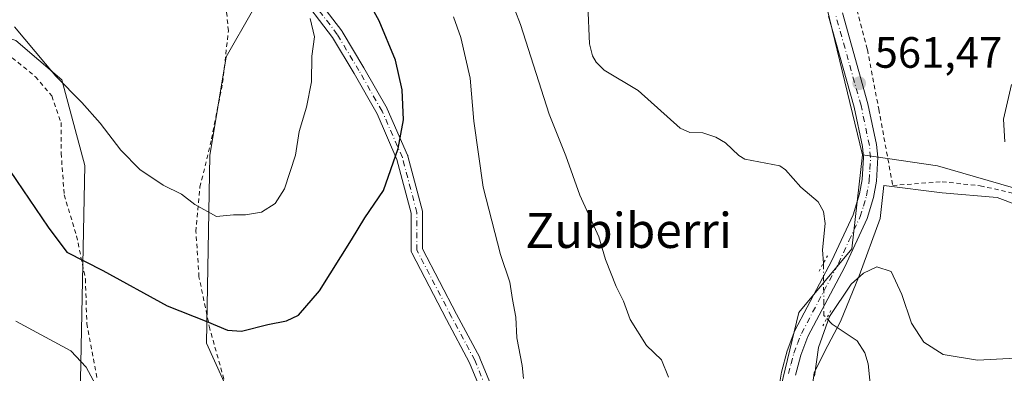
# Model space of a CAD drawing. Units: metres. Extents: x 603548 to 606993, y 4761603 to 4763968.
# Drawn here: x 606531 to 606756, y 4762773 to 4762854 of the extents above; entities that cross this region are included whole.
import ezdxf
from ezdxf.enums import TextEntityAlignment as Align

# ---------------------------------------------------------------- set-up
doc = ezdxf.new("R2010")
doc.units = ezdxf.units.M
doc.header["$MEASUREMENT"] = 0
for name, pattern in [('DGN Style 2', [1.6480167562047852, 0.988810053722871, -0.6592067024819142]), ('DGN Style 4', [2.6384748266838614, 1.318413404963828, -0.6592067024819142, 0.001648016756204785, -0.6592067024819142]), ('DGN Style 5', [1.1536117293433497, 0.4944050268614355, -0.6592067024819142])]:
    doc.linetypes.add(name, pattern=pattern)
for name, color, linetype, lineweight in [('Alambrada', 7, 'DGN Style 2', 0), ('Arbolado forestal CxS', 92, 'Continuous', 0), ('Camino Cxs', 7, 'Continuous', 0), ('Camino eje', 30, 'DGN Style 4', 13), ('Corriente natural lineal', 142, 'Continuous', 13), ('Corriente natural lineal oculto', 9, 'DGN Style 4', 13), ('Curva de nivel maestra', 30, 'Continuous', 30), ('Curva de nivel normal', 30, 'Continuous', 0), ('Espacio natural protegido', 121, 'Continuous', 13), ('Espacio natural protegido CxS', 121, 'Continuous', 0), ('Pista no pavimentada Cxs', 111, 'Continuous', 0), ('Pista no pavimentada eje', 91, 'DGN Style 4', 0), ('Prado CxS', 92, 'Continuous', 0), ('Puente lineal', 2, 'DGN Style 5', 0), ('Punto de cota en terreno', 7, 'Continuous', 0), ('Rótulo de punto de cota en terreno', 7, 'Continuous', 0), ('Texto cartográfico', 7, 'Continuous', 0)]:
    doc.layers.add(name, color=color, linetype=linetype, lineweight=lineweight)
doc.styles.add('Style-Arial', font='txt')

# ---------------------------------------------------------------- blocks, each defined once
blk = doc.blocks.new('*U8')
at = {"layer": 'Arbolado forestal CxS', "color": 92, "linetype": 'Continuous', "lineweight": 0}
blk.add_polyline3d([(606801.7732999995, 4762602.2367, 559.4694000000018), (606758.6495000003, 4762642.986300001, 561.125), (606721.2713000001, 4762681.901500001, 561.8925000000017), (606714.9874999998, 4762711.621900001, 561.6536999999954), (606706.5103000002, 4762733.420299999, 562.176099999997), (606704.2931000004, 4762767.442100001, 560.5429000000004), (606708.9336999999, 4762786.7075, 560.3570000000036), (606721.0440999996, 4762801.240300001, 560.6370000000024), (606723.4911000002, 4762822.6819, 560.8522999999988), (606740.6029000003, 4762820.144099999, 560.4616999999998), (606778.7665999997, 4762809.1577, 560.517399999997), (606806.4089000003, 4762785.670499999, 560.6520000000019), (606853.3573000003, 4762724.735500001, 558.6144999999962), (606867.4735000003, 4762749.949899999, 562.479800000001), (606916.0198999997, 4762685.0261, 557.8190000000031), (606964.6221000003, 4762600.568299999, 554.7550000000047)], dxfattribs=at)
blk = doc.blocks.new('*U18')
at = {"layer": 'Espacio natural protegido CxS', "color": 121, "linetype": 'Continuous', "lineweight": 0, "flags": 128}
blk.add_lwpolyline([(606681.647499999, 4762592.504299999), (606706.1580000004, 4762628.402000001), (606708.1021999998, 4762643.7559), (606710.7342999993, 4762652.657799999), (606713.6394, 4762666.531800001), (606715.6626999998, 4762685.5777), (606716.0417999999, 4762701.7466), (606716.6330999995, 4762721.487500001), (606715.5592000001, 4762730.719500001), (606714.5573, 4762738.428500001), (606711.7893000004, 4762745.7985), (606712.0824000007, 4762755.7314), (606711.5656000002, 4762766.643400001), (606712.4126000011, 4762772.916400001), (606714.8507000009, 4762777.866300001), (606718.4737999992, 4762784.6533), (606722.6888999996, 4762795.029200001), (606727.5410999994, 4762808.107100002), (606728.3291999997, 4762815.6481), (606741.6402000012, 4762814.000000001), (606754.2871999993, 4762812.9549), (606764.1351999999, 4762809.2319)], dxfattribs=at)
blk = doc.blocks.new('5PATER')
at = {"layer": 'Punto de cota en terreno', "linetype": 'Continuous', "lineweight": 0}
h = blk.add_hatch(color=51, dxfattribs=at)
edge = h.paths.add_edge_path()
edge.add_ellipse((0, 0), major_axis=(-0.1095731443231308, -0.1110710700762829), ratio=0.9994222409660322, start_angle=0, end_angle=360)
blk = doc.blocks.new('*U19')
at = {"layer": 'Pista no pavimentada Cxs', "color": 111, "linetype": 'Continuous', "lineweight": 0}
for points in [[(606718.8701, 4762855.140100001, 563.7222999999941), (606724.7100999998, 4762834.340100001, 562.1779999999999), (606726.6501000002, 4762825.0801, 566.235400000005), (606726.9401000004, 4762822.120100001, 565.965200000006), (606726.6401000004, 4762816.670100001, 565.1637999999948), (606725.9901000002, 4762812.970100001, 567.275999999998), (606724.5401, 4762808.1801, 568.3570999999939), (606719.4101, 4762797.130100001, 566.9550000000017), (606711.0000999998, 4762781.220100001, 567.3573999999935), (606709.3400999998, 4762776.9101, 566.126099999994), (606708.1201, 4762772.370100001, 564.3899999999994)], [(606704.2401000002, 4762768.9101, 571.9458000000013), (606704.9301000005, 4762773.0601, 565.4309999999969), (606706.2301000003, 4762777.920100001, 571.6134000000021), (606708.0301000001, 4762782.5701, 576.4646999999968), (606716.4901000002, 4762798.5801, 570.6429000000062), (606721.3300999999, 4762808.950099999, 570.9251999999979), (606722.8201000001, 4762813.7401, 573.1826000000001), (606723.4001000002, 4762817.040100001, 572.8350000000064), (606723.6801000005, 4762822.050100001, 570.8450000000012), (606723.4301000005, 4762824.5801, 568.9416000000056), (606721.5500999996, 4762833.5601, 562.9152000000031), (606715.7100999998, 4762854.3201, 564.4667999999947)]]:
    blk.add_polyline3d(points, dxfattribs=at)

msp = doc.modelspace()

# ---------------------------------------------------------------- linework, layer by layer
at = {"layer": 'Alambrada', "color": 7, "linetype": 'DGN Style 2', "lineweight": 0}
for points in [[(606665.5701000001, 4763019.5101, 569.9977000000072), (606682.1901000004, 4762981.640100001, 570.5167999999976), (606698.5701000001, 4762946.300100001, 570.2008999999962), (606702.6601, 4762934.710100001, 569.9094999999943), (606710.1401000004, 4762906.0101, 567.9704000000056), (606717.5301000001, 4762873.270099999, 565.5556999999973), (606724.5900999998, 4762846.7301, 562.8899999999994), (606727.1901000004, 4762833.100099999, 562.4087000000001), (606730.3901000004, 4762815.690099999, 563.2707999999984), (606741.6601, 4762816.550100001, 565.4177999999956), (606750.3901000004, 4762815.610099999, 566.3821999999927), (606759.8501000004, 4762813.5001, 565.3758999999991)], [(606627.2600999996, 4762630.880100001, 584.4688000000025), (606629.8501000004, 4762633.2501, 582.4438999999984), (606632.8501000004, 4762637.7501, 576.9811999999947), (606637.4001000002, 4762643.9301, 576.4875000000029), (606642.1101000002, 4762651.4001, 576.042100000006), (606644.2600999996, 4762656.3101, 571.501099999994), (606644.1001000004, 4762658.6601, 571.4321000000054), (606642.5100999996, 4762662.020099999, 579.5927999999985), (606630.9600999998, 4762679.640100001, 577.4426999999996), (606624.8701, 4762688.370100001, 587.8540000000066), (606611.1901000004, 4762705.140100001, 585.3516999999993), (606597.4401000004, 4762726.790100001, 586.2397999999957), (606590.1401000004, 4762738.420100001, 580.6263999999937), (606585.3901000004, 4762749.4001, 584.6800999999978), (606581.4001000002, 4762760.170100001, 583.2505999999995), (606577.9401000004, 4762769.890100001, 588.4959999999992), (606574.2901, 4762782.920100001, 587.6435999999958), (606571.8000999996, 4762794.8201, 588.3570999999939), (606571.1001000004, 4762805.1601, 592.8000999999931), (606572.0301000001, 4762815.3301, 591.6386999999959), (606574.6601, 4762826.340100001, 599.1803000000073), (606577.2100999998, 4762839.1501, 603.1426000000065), (606578.5100999996, 4762850.9801, 593.8769999999931), (606577.7701000003, 4762858.970100001, 595.5598000000027)], [(606529.1201, 4762844.850099999, 586.7880000000005), (606534.4101, 4762840.530099999, 588.8818000000028), (606538.1401000004, 4762836.130100001, 594.0525999999954), (606540.2801000001, 4762830.040100001, 592.9376000000047), (606540.3000999996, 4762823.040100001, 588.5144), (606540.9801000003, 4762813.520099999, 584.3150000000023), (606543.8201000001, 4762804.170100001, 587.7654999999941), (606545.8400999998, 4762794.340100001, 585.6959999999963), (606546.1601, 4762784.170100001, 581.9483000000037), (606548.5301000001, 4762771.550100001, 579.4133000000002)]]:
    msp.add_polyline3d(points, dxfattribs=at)
at = {"layer": 'Arbolado forestal CxS', "color": 92, "linetype": 'Continuous', "lineweight": 0}
for points in [[(606659.5991000002, 4763015.305299999, 568.0776999999945), (606690.6067000004, 4762953.2905, 568.3285000000033), (606708.4583999999, 4762884.697699999, 565.2397999999957), (606723.4911000002, 4762822.6819, 560.8522999999988)], [(606580.8403000003, 4762763.509500001, 572.681700000001), (606573.5352999996, 4762779.657500001, 574.3790000000008), (606574.2880999995, 4762822.5045, 581.7541999999958), (606578.0466999998, 4762845.055299999, 583.5038000000059), (606584.0613000002, 4762855.579100001, 583.2948000000034), (606566.7725000001, 4762881.888900001, 586.2782000000007), (606551.7386999996, 4762910.4539, 587.7716999999975), (606505.1333, 4762957.810900001, 590.9097000000038), (606475.0661000004, 4762973.596899999, 592.4128000000055), (606470.5541000003, 4762899.930299999, 580.188599999994), (606479.5743000006, 4762882.641100001, 579.2856999999931), (606492.3529000003, 4762864.600299999, 580.1178999999975), (606511.8967000004, 4762854.828500001, 579.9146999999939), (606529.9375, 4762848.814300001, 579.5121000000072), (606540.4612999996, 4762839.793500001, 579.9422999999952), (606545.7229000004, 4762820.2489, 578.0114999999934), (606544.2185000004, 4762745.0799, 566.2342999999964), (606553.4278999995, 4762713.487700001, 565.5725999999995), (606561.5065000001, 4762686.446699999, 563.6515000000073), (606575.7880999995, 4762668.4057, 562.4777999999933), (606616.2732999995, 4762644.1965, 563.9535000000033), (606637.2220999999, 4762642.584899999, 565.4869000000035)], [(606708.4583999999, 4762884.697699999, 565.2397999999957), (606723.4911000002, 4762822.6819, 560.8522999999988), (606721.0440999996, 4762801.240300001, 560.6370000000024), (606708.9336999999, 4762786.7075, 560.3570000000036), (606704.2931000004, 4762767.442100001, 560.5429000000004)], [(606580.8403000003, 4762763.509500001, 572.681700000001), (606573.5352999996, 4762779.657500001, 574.3790000000008), (606574.2880999995, 4762822.5045, 581.7541999999958), (606578.0466999998, 4762845.055299999, 583.5038000000059), (606584.0613000002, 4762855.579100001, 583.2948000000034)], [(606529.9375, 4762848.814300001, 579.5121000000072), (606540.4612999996, 4762839.793500001, 579.9422999999952), (606545.7229000004, 4762820.2489, 578.0114999999934), (606544.2185000004, 4762745.0799, 566.2342999999964), (606553.4278999995, 4762713.487700001, 565.5725999999995), (606561.5065000001, 4762686.446699999, 563.6515000000073), (606575.7880999995, 4762668.4057, 562.4777999999933), (606616.2732999995, 4762644.1965, 563.9535000000033), (606637.2220999999, 4762642.584899999, 565.4869000000035), (606656.1760999998, 4762633.374700001, 566.0201999999991), (606668.3192999996, 4762628.170499999, 566.0102999999945), (606685.6662999997, 4762627.0143, 565.8534000000072), (606699.9578999998, 4762625.876499999, 566.048299999995), (606658.1823000005, 4762549.723099999, 558.0773000000045), (606616.5308999997, 4762565.6171, 556.7333000000071), (606575.4955000002, 4762584.300899999, 556.6695000000036), (606558.9581000004, 4762612.113700001, 555.2342000000062), (606527.5192999998, 4762614.049900001, 556.1781999999948)], [(606723.4911000002, 4762822.6819, 560.8522999999988), (606721.0440999996, 4762801.240300001, 560.6370000000024), (606708.9336999999, 4762786.7075, 560.3570000000036), (606704.2931000004, 4762767.442100001, 560.5429000000004), (606706.5103000002, 4762733.420299999, 562.176099999997), (606714.9874999998, 4762711.621900001, 561.6536999999954), (606721.2713000001, 4762681.901500001, 561.8925000000017)], [(606723.4911000002, 4762822.6819, 560.8522999999988), (606740.6029000003, 4762820.144099999, 560.4616999999998), (606778.7665999997, 4762809.1577, 560.517399999997), (606806.4089000003, 4762785.670499999, 560.6520000000019), (606853.3573000003, 4762724.735500001, 558.6144999999962), (606867.4735000003, 4762749.949899999, 562.479800000001)]]:
    msp.add_polyline3d(points, dxfattribs=at)
at = {"layer": 'Camino Cxs', "color": 7, "linetype": 'Continuous', "lineweight": 0}
for points in [[(606596.2440999999, 4762861.7455, 596.6535000000003), (606604.4446999999, 4762850.961100001, 590.9266999999963), (606604.5245000003, 4762850.8431, 591.0132000000012), (606609.4855000004, 4762842.574899999, 585.7741999999998), (606609.4981000006, 4762842.553500001, 585.7133000000031), (606614.7911, 4762833.2905, 584.0935000000027), (606614.8532999996, 4762833.1665, 584.2081999999937), (606619.4836999997, 4762822.5833, 591.8883999999962), (606619.5142999999, 4762822.5067, 591.8858999999939), (606619.5499, 4762822.392899999, 591.8438000000025), (606622.8573000003, 4762809.825099999, 586.3203999999969), (606622.8803000003, 4762809.720100001, 586.2712999999932), (606622.9001000002, 4762809.4943, 586.1542999999947), (606622.9001000002, 4762801.2141, 588.4590000000027), (606630.6875, 4762786.2885, 585.3822999999975), (606635.9763000002, 4762776.3717, 581.6539000000049), (606636.0312999999, 4762776.254899999, 581.9305000000022), (606640.6359000001, 4762765.0723, 585.8908999999985)], [(606596.2440999999, 4762861.7455, 596.6535000000003), (606604.4446999999, 4762850.961100001, 590.9266999999963), (606604.5245000003, 4762850.8431, 591.0132000000012), (606609.4855000004, 4762842.574899999, 585.7741999999998), (606609.4981000006, 4762842.553500001, 585.7133000000031), (606614.7911, 4762833.2905, 584.0935000000027), (606614.8532999996, 4762833.1665, 584.2081999999937), (606619.4836999997, 4762822.5833, 591.8883999999962), (606619.5142999999, 4762822.5067, 591.8858999999939), (606619.5499, 4762822.392899999, 591.8438000000025), (606622.8573000003, 4762809.825099999, 586.3203999999969), (606622.8803000003, 4762809.720100001, 586.2712999999932), (606622.9001000002, 4762809.4943, 586.1542999999947), (606622.9001000002, 4762801.2141, 588.4590000000027), (606630.6875, 4762786.2885, 585.3822999999975), (606635.9763000002, 4762776.3717, 581.6539000000049), (606636.0312999999, 4762776.254899999, 581.9305000000022), (606640.6359000001, 4762765.0723, 585.8908999999985)], [(606638.2572999997, 4762764.020099999, 582.6667000000016), (606633.6517000003, 4762775.2053, 583.1637000000047), (606628.3876999998, 4762785.075300001, 586.0246000000043), (606620.4474999999, 4762800.2941, 589.328800000003), (606620.3662999999, 4762800.4857, 589.1698000000034), (606620.3167000003, 4762800.687899999, 589), (606620.2999, 4762800.895500001, 588.8227999999945), (606620.2999, 4762809.326099999, 586.6059999999999), (606617.0613000002, 4762821.6337, 593.0529999999999), (606612.4993000003, 4762832.060699999, 585.6211999999941), (606607.2490999997, 4762841.2489, 590.4472999999998), (606602.3317, 4762849.4441, 592.4309999999969), (606594.1716999998, 4762860.1755, 597.5390000000043)], [(606638.2572999997, 4762764.020099999, 582.6667000000016), (606633.6517000003, 4762775.2053, 583.1637000000047), (606628.3876999998, 4762785.075300001, 586.0246000000043), (606620.4474999999, 4762800.2941, 589.328800000003), (606620.3662999999, 4762800.4857, 589.1698000000034), (606620.3167000003, 4762800.687899999, 589), (606620.2999, 4762800.895500001, 588.8227999999945), (606620.2999, 4762809.326099999, 586.6059999999999), (606617.0613000002, 4762821.6337, 593.0529999999999), (606612.4993000003, 4762832.060699999, 585.6211999999941), (606607.2490999997, 4762841.2489, 590.4472999999998), (606602.3317, 4762849.4441, 592.4309999999969), (606594.1716999998, 4762860.1755, 597.5390000000043)]]:
    msp.add_polyline3d(points, dxfattribs=at)
at = {"layer": 'Camino eje', "color": 30, "linetype": 'DGN Style 4', "lineweight": 13}
msp.add_polyline3d([(606702.0050999997, 4762625.9801, 581.7985999999946), (606687.7459000006, 4762638.8377, 580.1370000000024), (606678.4855000004, 4762654.7128, 587.3709999999992), (606671.8709000006, 4762669.264900001, 584.946299999996), (606665.2562999995, 4762685.8014, 587.2051999999967), (606659.3032000001, 4762699.0306, 577.6756000000023), (606655.9959000006, 4762716.228499999, 580.9113999999972), (606652.6886, 4762732.765000001, 583.8175999999949), (606650.0427000001, 4762744.0098, 590.3603000000003), (606644.0895999996, 4762755.916099999, 576.733699999997), (606639.4594000002, 4762764.515100001, 584.2654999999941), (606634.8291999997, 4762775.7599, 582.4554000000062), (606629.5374999996, 4762785.6818, 585.5008999999991), (606621.5999999996, 4762800.895400001, 588.6731), (606621.5999999996, 4762809.4943, 586.2933000000048), (606618.2927000001, 4762822.062100001, 592.6079999999929), (606613.6623999998, 4762832.645400001, 584.8113000000012), (606608.3707999998, 4762841.905900001, 587.9780000000028), (606603.4097999996, 4762850.1742, 591.8784000000014), (606595.2078, 4762860.9605, 597.0103999999993), (606588.8578000005, 4762869.374299999, 599.0332999999955), (606583.8968000002, 4762877.955399999, 599.3742000000057), (606579.9280000003, 4762880.932, 600.7145000000019), (606568.5245000003, 4762893.3588, 601.5721000000049)], dxfattribs=at)
at = {"layer": 'Corriente natural lineal', "color": 142, "linetype": 'Continuous', "lineweight": 13}
for points in [[(606660.6535, 4762856.8693, 561.7293999999965), (606661.0871000001, 4762848.013300001, 561.8322999999946), (606661.7263000002, 4762845.3027, 561.7750999999989), (606662.6064999999, 4762843.8397, 561.6358999999939), (606664.4435000002, 4762842.007099999, 561.6267999999982), (606672.1853, 4762837.3751, 561.2844999999943), (606681.7616999998, 4762828.739900001, 561.1119000000035), (606684.0072999997, 4762827.8057, 561.0353000000032), (606687.0005000001, 4762827.7349, 560.8276999999945), (606689.9703000003, 4762826.7259, 560.7737999999954), (606692.1463000001, 4762825.385299999, 560.766499999998), (606695.2259000001, 4762822.558900001, 560.8267999999953), (606696.5787000004, 4762821.719699999, 560.806500000006), (606704.5418999996, 4762820.149499999, 560.5852000000014), (606705.9024999999, 4762819.235099999, 560.5366999999969), (606709.3388999999, 4762815.313899999, 560.4918000000034), (606713.3022999996, 4762811.913100001, 560.4709000000003), (606714.5280999999, 4762809.744700001, 560.498900000006), (606714.9077000003, 4762807.038699999, 560.5047999999952), (606714.2969000004, 4762801.019300001, 560.7247999999963), (606714.5235000001, 4762797.920800001, 560.5868999999948)], [(606757.5513000004, 4762838.738700001, 560.6696999999986), (606755.6803000001, 4762830.8499, 560.5255000000034), (606755.9819, 4762825.642899999, 560.4244999999937)], [(606715.2912, 4762785.342599999, 560.3350999999967), (606716.5060999999, 4762784.0471, 560.3266000000004), (606722.2281, 4762780.2477, 559.8053000000073), (606724.0345000001, 4762777.4955, 559.7421999999933), (606724.7880999995, 4762774.9329, 559.7173000000039), (606725.4446999999, 4762768.2031, 559.5184000000008), (606726.5591000002, 4762763.823100001, 559.5378999999957), (606727.4968999998, 4762756.1897, 559.5271999999968), (606728.6202999996, 4762753.753900001, 559.5445999999939), (606732.1067000004, 4762748.524900001, 559.5773999999947), (606733.4101, 4762744.0219, 559.6733999999997), (606734.1596999997, 4762742.4497, 559.6808000000019), (606735.8202999998, 4762740.6809, 559.6995000000024), (606737.9424999999, 4762739.9147, 559.6913999999961), (606739.4704999998, 4762740.247300001, 559.6771000000008), (606744.0129000006, 4762742.8913, 559.6183000000019), (606748.1130999997, 4762744.4703, 559.5727000000043), (606750.7324999999, 4762744.2303, 559.4106000000029), (606753.6901000004, 4762742.387900001, 559.3766000000032), (606759.7352999998, 4762736.422700001, 559.3147000000026)]]:
    msp.add_polyline3d(points, dxfattribs=at)
at = {"layer": 'Corriente natural lineal oculto', "color": 9, "linetype": 'DGN Style 4', "lineweight": 13, "extrusion": (-0.02886269478360301, -0.02176728800806488, 0.9993463513830441), "elevation": -120624.3897056777, "flags": 128}
msp.add_lwpolyline([(-3437300.021399331, 3350039.579043299), (-3437290.441836006, 3350032.514164717), (-3437289.516707866, 3350032.61374797)], dxfattribs=at)
at = {"layer": 'Curva de nivel maestra', "color": 30, "linetype": 'Continuous', "lineweight": 30, "elevation": 575, "flags": 128}
msp.add_lwpolyline([(606528.6100000005, 4762818.920100001), (606537.3200000003, 4762806.170100001), (606541.6200000001, 4762800.420100001), (606549.8600000005, 4762796.2401), (606564.4900000002, 4762788.2301), (606573.6200000001, 4762784.630100001), (606578.3399999999, 4762782.640100001), (606581.5099999999, 4762782.4001), (606587.5599999996, 4762783.940099999), (606591.8399999999, 4762784.800100001), (606594.5599999996, 4762786.090100001), (606599.3799999999, 4762791.610099999), (606606.7000000002, 4762803.290100001), (606609.6799999997, 4762808.290100001), (606613.9600000001, 4762814.550100001), (606617.3300000001, 4762824.100099999), (606618.5499999998, 4762830.6801), (606618.2199999997, 4762837.5001), (606616.7100000001, 4762844.3101), (606612.9600000001, 4762853.280099999), (606608.1500000004, 4762861.920100001)], dxfattribs=at)
at = {"layer": 'Curva de nivel normal', "color": 30, "linetype": 'Continuous', "lineweight": 0, "flags": 128}
for points, elevation in [([(606641.3799999999, 4762862.539999999), (606645.29, 4762852.41), (606651.8799999999, 4762832), (606655.6200000001, 4762822.42), (606658.8600000005, 4762813.49), (606663.1799999997, 4762803.970000001), (606664.7000000002, 4762798.789999999), (606667.1600000003, 4762792.630000001), (606668.8099999996, 4762789.300000001), (606670.3399999999, 4762785.100000001), (606674.1100000005, 4762779.180000001), (606677.5599999996, 4762775.84), (606679.1200000001, 4762771.930000001)], 565), ([(606529.6299999999, 4762851.939999999), (606539.0499999998, 4762840.66), (606545, 4762834.66), (606549.2199999997, 4762829.939999999), (606553.9199999999, 4762823.779999999), (606558.2599999999, 4762819.310000001), (606563.6299999999, 4762815.779999999), (606567.7999999998, 4762813.699999999), (606570.8399999999, 4762811.32), (606575.7999999998, 4762808.58), (606579.6799999997, 4762809), (606582.4600000001, 4762809.02), (606586.0700000003, 4762809.58), (606589.2199999997, 4762811.560000001), (606591.3099999996, 4762814.949999999), (606593.9000000004, 4762822.640000001), (606594.7100000001, 4762828.029999999), (606596.3799999999, 4762833.58), (606597.5, 4762839.369999999), (606597.5999999996, 4762845.220000001), (606598.1900000004, 4762849.619999999), (606597.2300000006, 4762853.779999999)], 580), ([(606630, 4762854.220000001), (606631.6600000003, 4762849.470000001), (606633.7800000003, 4762840.180000001), (606634.5999999996, 4762830.369999999), (606636.75, 4762815.310000001), (606640.7300000006, 4762799.960000001), (606642.8200000003, 4762793.630000001), (606643.4699999997, 4762789.630000001), (606644.2000000002, 4762785.609999999), (606644.4500000002, 4762780.869999999), (606645.7100000001, 4762774.609999999), (606645.9600000001, 4762771.630000001)], 570.0000000000001), ([(606712.4800000006, 4762772.17), (606713.4199999999, 4762778.720000001), (606715.9000000004, 4762785.75), (606720.8499999996, 4762793.15), (606723.6799999997, 4762795.67), (606726.7800000003, 4762797.109999999), (606730.04, 4762796.01), (606732.4600000001, 4762790.810000001), (606734.6600000003, 4762784.25), (606737.5099999999, 4762779.890000001), (606741.9199999999, 4762777.109999999), (606749.75, 4762775.76), (606770.1100000005, 4762776.890000001)], 560), ([(606549.6399999997, 4762767.430000001), (606546.0499999998, 4762774.189999999), (606542.5099999999, 4762777.960000001), (606529.9299999997, 4762784.74)], 570.0000000000001)]:
    msp.add_lwpolyline(points, dxfattribs=dict(at, elevation=elevation))
at = {"layer": 'Espacio natural protegido', "color": 121, "linetype": 'Continuous', "lineweight": 13, "flags": 128}
msp.add_lwpolyline([(606681.6474999981, 4762592.5043), (606706.1579999997, 4762628.402000002), (606708.102199999, 4762643.755900002), (606710.7342999984, 4762652.6578), (606713.639399999, 4762666.531800002), (606715.6626999989, 4762685.577700002), (606716.041799999, 4762701.746600001), (606716.6330999986, 4762721.4875), (606715.5591999993, 4762730.719499999), (606714.5572999992, 4762738.428500001), (606711.7892999996, 4762745.798500001), (606712.0823999997, 4762755.731399999), (606711.5655999995, 4762766.643400001), (606712.4126000003, 4762772.916400001), (606714.8507000001, 4762777.866300002), (606718.4737999984, 4762784.653300002), (606722.6888999988, 4762795.029200001), (606727.5410999988, 4762808.107100002), (606728.3291999989, 4762815.648100001), (606741.6402000004, 4762814.000000002), (606754.2871999985, 4762812.954900002), (606764.1351999991, 4762809.231900001)], dxfattribs=at)
at = {"layer": 'Pista no pavimentada Cxs', "color": 111, "linetype": 'Continuous', "lineweight": 0}
for points in [[(606718.8701, 4762855.140100001, 563.7222999999941), (606724.7100999998, 4762834.340100001, 562.1779999999999), (606726.6501000002, 4762825.0801, 566.235400000005), (606726.9401000004, 4762822.120100001, 565.965200000006), (606726.6401000004, 4762816.670100001, 565.1637999999948), (606725.9901000002, 4762812.970100001, 567.275999999998), (606724.5401, 4762808.1801, 568.3570999999939), (606719.4101, 4762797.130100001, 566.9550000000017), (606711.0000999998, 4762781.220100001, 567.3573999999935), (606709.3400999998, 4762776.9101, 566.126099999994), (606708.1201, 4762772.370100001, 564.3899999999994)], [(606704.2401000002, 4762768.9101, 571.9458000000013), (606704.9301000005, 4762773.0601, 565.4309999999969), (606706.2301000003, 4762777.920100001, 571.6134000000021), (606708.0301000001, 4762782.5701, 576.4646999999968), (606716.4901000002, 4762798.5801, 570.6429000000062), (606721.3300999999, 4762808.950099999, 570.9251999999979), (606722.8201000001, 4762813.7401, 573.1826000000001), (606723.4001000002, 4762817.040100001, 572.8350000000064), (606723.6801000005, 4762822.050100001, 570.8450000000012), (606723.4301000005, 4762824.5801, 568.9416000000056), (606721.5500999996, 4762833.5601, 562.9152000000031), (606715.7100999998, 4762854.3201, 564.4667999999947)]]:
    msp.add_polyline3d(points, dxfattribs=at)
at = {"layer": 'Pista no pavimentada eje', "color": 91, "linetype": 'DGN Style 4', "lineweight": 0}
msp.add_polyline3d([(606706.5251000002, 4762772.715100001, 564.1799000000028), (606707.1350999996, 4762774.985099999, 566.5573000000004), (606707.7851, 4762777.415100001, 568.3849000000046), (606708.6151000002, 4762779.5701, 570.442200000005), (606709.5151000004, 4762781.895099999, 571.7256999999954), (606717.9501, 4762797.8551, 568.550700000007), (606720.3701, 4762803.040100001, 566.8555000000051), (606722.9351000005, 4762808.565099999, 569.5255000000034), (606723.6801000005, 4762810.960100001, 570.4263999999966), (606724.4051000001, 4762813.3551, 570.1377999999969), (606725.0201000003, 4762816.8551, 568.9545000000071), (606725.1601, 4762819.360099999, 568.6073000000034), (606725.3101000005, 4762822.085100001, 568.3929999999964), (606725.0401, 4762824.8301, 567.4750000000058), (606723.1300999997, 4762833.950099999, 562.0553999999975), (606720.2100999998, 4762844.350099999, 565.1781000000046), (606717.2901, 4762854.7301, 563.7755000000034)], dxfattribs=at)
at = {"layer": 'Prado CxS', "color": 92, "linetype": 'Continuous', "lineweight": 0}
for points in [[(606913.5132999998, 4763030.070699999, 581.5154999999941), (606923.8464000003, 4763000.9299, 578.9536999999982), (606930.4231000004, 4762969.9101, 580.2070999999996), (606927.6037, 4762947.350099999, 581.1851000000024), (606911.6319000004, 4762909.750299999, 581.902900000001), (606896.6004999997, 4762887.190300001, 578.8842000000004), (606886.8981, 4762863.511499999, 575.4621999999945), (606872.1731000004, 4762833.609300001, 571.2623000000021), (606868.2792999997, 4762795.322699999, 567.3552000000054), (606868.3926999997, 4762776.776500001, 565.3022999999957), (606867.4735000003, 4762749.949899999, 562.479800000001), (606853.3573000003, 4762724.735500001, 558.6144999999962), (606806.4089000003, 4762785.670499999, 560.6520000000019), (606778.7665999997, 4762809.1577, 560.517399999997), (606740.6029000003, 4762820.144099999, 560.4616999999998), (606723.4911000002, 4762822.6819, 560.8522999999988), (606708.4583999999, 4762884.697699999, 565.2397999999957), (606690.6067000004, 4762953.2905, 568.3285000000033), (606659.5991000002, 4763015.305299999, 568.0776999999945)], [(606659.5991000002, 4763015.305299999, 568.0776999999945), (606690.6067000004, 4762953.2905, 568.3285000000033), (606708.4583999999, 4762884.697699999, 565.2397999999957), (606723.4911000002, 4762822.6819, 560.8522999999988)], [(606580.8403000003, 4762763.509500001, 572.681700000001), (606573.5352999996, 4762779.657500001, 574.3790000000008), (606574.2880999995, 4762822.5045, 581.7541999999958), (606578.0466999998, 4762845.055299999, 583.5038000000059), (606584.0613000002, 4762855.579100001, 583.2948000000034), (606566.7725000001, 4762881.888900001, 586.2782000000007), (606551.7386999996, 4762910.4539, 587.7716999999975), (606505.1333, 4762957.810900001, 590.9097000000038), (606475.0661000004, 4762973.596899999, 592.4128000000055), (606470.5541000003, 4762899.930299999, 580.188599999994), (606479.5743000006, 4762882.641100001, 579.2856999999931), (606492.3529000003, 4762864.600299999, 580.1178999999975), (606511.8967000004, 4762854.828500001, 579.9146999999939), (606529.9375, 4762848.814300001, 579.5121000000072), (606540.4612999996, 4762839.793500001, 579.9422999999952), (606545.7229000004, 4762820.2489, 578.0114999999934), (606544.2185000004, 4762745.0799, 566.2342999999964), (606553.4278999995, 4762713.487700001, 565.5725999999995), (606561.5065000001, 4762686.446699999, 563.6515000000073), (606575.7880999995, 4762668.4057, 562.4777999999933), (606616.2732999995, 4762644.1965, 563.9535000000033), (606637.2220999999, 4762642.584899999, 565.4869000000035)], [(606505.1333, 4762957.810900001, 590.9097000000038), (606551.7386999996, 4762910.4539, 587.7716999999975), (606566.7725000001, 4762881.888900001, 586.2782000000007), (606584.0613000002, 4762855.579100001, 583.2948000000034), (606578.0466999998, 4762845.055299999, 583.5038000000059), (606574.2880999995, 4762822.5045, 581.7541999999958), (606573.5352999996, 4762779.657500001, 574.3790000000008), (606580.8403000003, 4762763.509500001, 572.681700000001), (606587.8170999996, 4762748.0865, 571.3439000000071), (606620.8909, 4762697.721700001, 566.3608999999997), (606648.7033000002, 4762663.895500001, 566.9498000000021), (606650.2071000002, 4762658.6337, 566.8561000000045), (606637.2220999999, 4762642.584899999, 565.4869000000035), (606616.2732999995, 4762644.1965, 563.9535000000033), (606575.7880999995, 4762668.4057, 562.4777999999933), (606561.5065000001, 4762686.446699999, 563.6515000000073), (606553.4278999995, 4762713.487700001, 565.5725999999995), (606544.2185000004, 4762745.0799, 566.2342999999964), (606545.7229000004, 4762820.2489, 578.0114999999934), (606540.4612999996, 4762839.793500001, 579.9422999999952), (606529.9375, 4762848.814300001, 579.5121000000072)], [(606723.4911000002, 4762822.6819, 560.8522999999988), (606740.6029000003, 4762820.144099999, 560.4616999999998), (606778.7665999997, 4762809.1577, 560.517399999997), (606806.4089000003, 4762785.670499999, 560.6520000000019), (606853.3573000003, 4762724.735500001, 558.6144999999962), (606867.4735000003, 4762749.949899999, 562.479800000001)]]:
    msp.add_polyline3d(points, dxfattribs=at)
at = {"layer": 'Puente lineal', "color": 2, "linetype": 'DGN Style 5', "lineweight": 0, "extrusion": (0.1449175206812447, 0.2742483431687752, 0.9506770000735174), "elevation": 1394657.779605005, "flags": 128}
msp.add_lwpolyline([(1688755.022743305, -4272629.758069106), (1688755.022743305, -4272633.965590823)], dxfattribs=at)
at = {"layer": 'Puente lineal', "color": 2, "linetype": 'DGN Style 5', "lineweight": 0, "extrusion": (-0.07320095164065836, -0.1384838417281355, 0.9876557326614972), "elevation": -703422.4955079975, "flags": 128}
msp.add_lwpolyline([(-1689350.16156711, 4438866.835798402), (-1689350.16156711, 4438862.785752623)], dxfattribs=at)

# ---------------------------------------------------------------- block references
at = {"layer": 'Arbolado forestal CxS', "color": 92, "linetype": 'Continuous', "lineweight": 0}
msp.add_blockref('*U8', (0, 0), dxfattribs=at)
at = {"layer": 'Espacio natural protegido CxS', "color": 121, "linetype": 'Continuous', "lineweight": 0}
msp.add_blockref('*U18', (0, 0), dxfattribs=at)
at = {"layer": 'Pista no pavimentada Cxs', "color": 111, "linetype": 'Continuous', "lineweight": 0}
msp.add_blockref('*U19', (0, 0), dxfattribs=at)
at = {"layer": 'Punto de cota en terreno', "color": 7, "linetype": 'Continuous', "lineweight": 0, "xscale": 10, "yscale": 10, "zscale": 10}
msp.add_blockref('5PATER', (606722.7199999997, 4762839.029999999, 561.4700000000012), dxfattribs=at)

# ---------------------------------------------------------------- texts
at = {"layer": 'Rótulo de punto de cota en terreno', "color": 7, "linetype": 'Continuous', "lineweight": 0, "style": 'Style-Arial'}
msp.add_text('561,47', height=7.000000000000002, dxfattribs=at).set_placement((606726.2478, 4762842.557800001))
at = {"layer": 'Texto cartográfico', "color": 7, "linetype": 'Continuous', "lineweight": 0, "style": 'Style-Arial'}
msp.add_text('Zubiberri', height=8, dxfattribs=at).set_placement((606670.0172329271, 4762805.420150001), align=Align.MIDDLE_CENTER)

doc.saveas('drawing.dxf')
